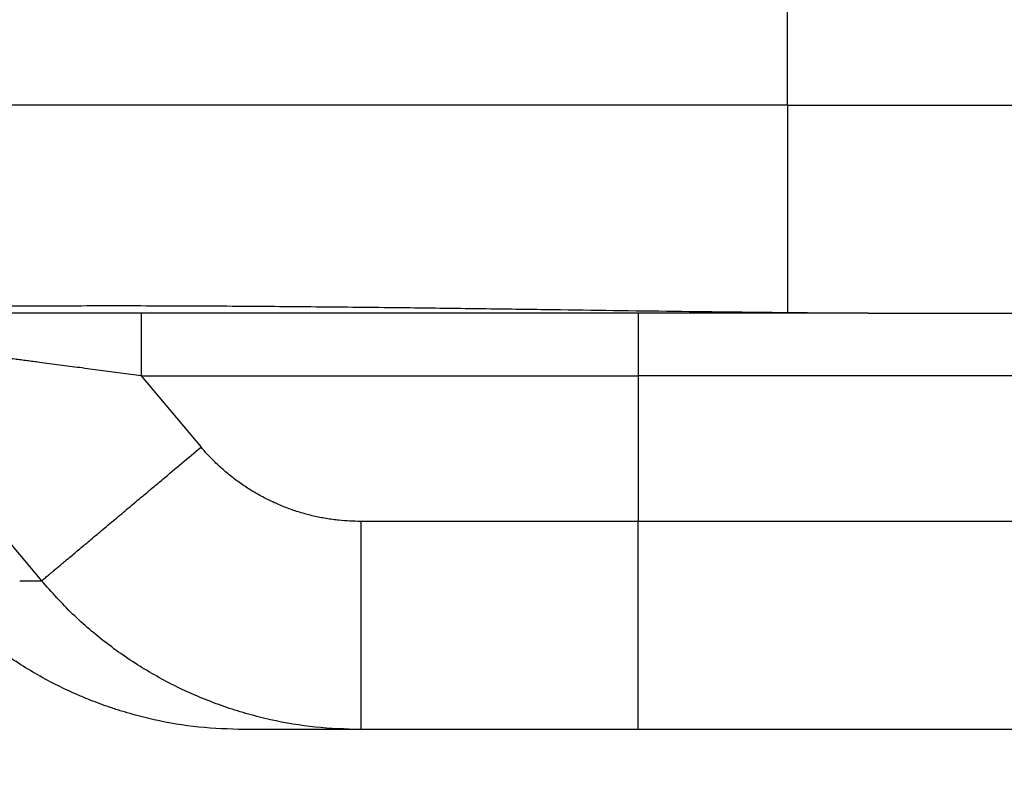
# Model space of a CAD drawing. Units: millimetres. Extents: x -285 to 270, y 13 to 414.
# Drawn here: x -14 to -9, y 200 to 203 of the extents above; entities that cross this region are included whole.
import ezdxf

# ---------------------------------------------------------------- set-up
doc = ezdxf.new("R2010")
doc.units = ezdxf.units.MM
doc.layers.add('1', color=7, linetype='Continuous')
doc.styles.add('CONVERTER_14', font='simplex.shx', dxfattribs={"width": 0.95})
doc.dimstyles.new('ME10_DIM_11', dxfattribs={"dimtxt": 3, "dimasz": 3, "dimexe": 1, "dimexo": 0.5, "dimgap": 2, "dimtad": 1, "dimzin": 12, "dimdsep": 46, "dimtxsty": 'CONVERTER_14', "dimsah": 1, "dimcen": 0.09, "dimclrd": 2, "dimclre": 2, "dimclrt": 4, "dimadec": 0, "dimazin": 0, "dimtfac": 1, "dimtdec": 4, "dimtix": 1, "dimtmove": 0, "dimatfit": 3, "dimfxl": 1, "dimtolj": 1, "dimtzin": 0, "dimarcsym": 0})

# ---------------------------------------------------------------- blocks, each defined once
blk = doc.blocks.new('*D5')
at = {"layer": '1', "color": 2, "linetype": 'Continuous'}
for p, q in [((-17.7384, 204.8773), (-17.7384, 152.096)), ((100.6301, 204.8773), (100.6301, 152.096)), ((100.6301, 153.096), (-17.7384, 153.096))]:
    blk.add_line(p, q, dxfattribs=at)
at = {"layer": '1', "color": 2}
for points in [[(-14.7384, 153.491), (-14.7384, 152.701), (-17.7384, 153.096)], [(97.6301, 152.701), (97.6301, 153.491), (100.6301, 153.096)]]:
    blk.add_solid(points, dxfattribs=at)
at = {"layer": '1', "color": 4, "insert": (36.7209, 155.396), "char_height": 3, "attachment_point": 7, "rotation": 0.0003, "line_spacing_factor": 0.60024, "style": 'CONVERTER_14'}
blk.add_mtext('118,5', dxfattribs=at)

msp = doc.modelspace()

# ---------------------------------------------------------------- linework, layer by layer
at = {"color": 2, "linetype": 'Continuous'}
for p, q in [((-10.1449, 202.994), (-10.1449, 204.4003)), ((-10.1449, 202.994), (-16.6426, 202.994)), ((-10.1449, 202.994), (-3.7209, 202.994)), ((-10.1449, 202.994), (-10.1449, 201.9964)), ((-13.2477, 201.994), (-13.2477, 201.694)), ((-10.8609, 201.994), (-10.8609, 201.694)), ((-14.715, 201.8869), (-13.7257, 200.7084)), ((-13.2477, 201.694), (-12.96, 201.3513)), ((-13.2477, 201.694), (-10.8609, 201.694)), ((-10.8609, 201.694), (-10.8609, 200.994)), ((-5.8609, 201.694), (-10.8609, 201.694)), ((-10.8609, 200.994), (-12.1936, 200.994)), ((-5.8609, 200.994), (-10.8609, 200.994)), ((-10.8609, 199.994), (-10.8609, 200.994))]:
    msp.add_line(p, q, dxfattribs=at)
at = {"color": 7, "linetype": 'Continuous'}
for p, q in [((-13.2477, 201.994), (-14.9447, 201.994)), ((-10.8609, 201.994), (-13.2477, 201.994)), ((-9.7563, 201.994), (-10.8609, 201.994)), ((-9.7563, 201.994), (-8.9067, 201.994)), ((-12.1936, 199.994), (-12.7529, 199.994)), ((-10.8609, 199.994), (-12.1936, 199.994)), ((-6.8004, 199.994), (-10.8609, 199.994))]:
    msp.add_line(p, q, dxfattribs=at)
for points, knots in [([(-10.1449, 201.9964), (-10.3385, 201.9985), (-10.7258, 202.0027), (-11.2212, 202.0099), (-11.6312, 202.0155), (-11.9813, 202.0199), (-12.3571, 202.024), (-12.7625, 202.0273), (-13.1721, 202.0293), (-13.5573, 202.0293), (-13.9141, 202.0277), (-14.2271, 202.0246), (-14.5245, 202.02), (-14.7498, 202.0151), (-14.9184, 202.0105), (-15.0214, 202.0073), (-15.1155, 202.0042), (-15.2084, 202.0009), (-15.3091, 201.9967), (-15.3815, 201.9949), (-15.4177, 201.994)], [0, 0, 0, 0, 0.580918, 1.161836, 1.486398, 1.810961, 2.21233, 2.613698, 3.027356, 3.441013, 3.76942, 4.097827, 4.379843, 4.661857, 4.773851, 4.885844, 4.971023, 5.056201, 5.164816, 5.273428, 5.273428, 5.273428, 5.273428]), ([(-9.7563, 201.994), (-9.7886, 201.9941), (-9.8531, 201.9942), (-9.9502, 201.9948), (-10.0474, 201.9955), (-10.1124, 201.9961), (-10.1449, 201.9964)], [0, 0, 0, 0, 0.0968117, 0.1936233, 0.2911226, 0.3886219, 0.3886219, 0.3886219, 0.3886219]), ([(-12.7529, 199.994), (-12.8257, 199.9963), (-12.9712, 200.0009), (-13.1321, 200.0286), (-13.2366, 200.0531), (-13.2885, 200.0668), (-13.3417, 200.0823), (-13.3943, 200.0993), (-13.4448, 200.1172), (-13.4948, 200.1364), (-13.5461, 200.1576), (-13.6142, 200.1882), (-13.6964, 200.2293), (-13.7913, 200.2833), (-13.883, 200.3424), (-14.0008, 200.4279), (-14.14, 200.5457), (-14.237, 200.6542), (-14.2855, 200.7084)], [0, 0, 0, 0, 0.21813, 0.436222, 0.48817, 0.540116, 0.597275, 0.654434, 0.706089, 0.757744, 0.815193, 0.872647, 0.981713, 1.090796, 1.199917, 1.30903, 1.527119, 1.745251, 1.745251, 1.745251, 1.745251])]:
    msp.add_open_spline(points, degree=3, knots=knots, dxfattribs=at)
at = {"color": 2, "linetype": 'Continuous'}
for points, knots in [([(-13.2477, 201.694), (-13.2805, 201.6984), (-13.3462, 201.707), (-13.4282, 201.7178), (-13.4936, 201.7264), (-13.5425, 201.7328), (-13.5912, 201.7392), (-13.6397, 201.7456), (-13.6881, 201.7519), (-13.7301, 201.7574), (-13.766, 201.7622), (-13.7955, 201.766), (-13.825, 201.7699), (-13.8543, 201.7738), (-13.8834, 201.7776), (-13.9124, 201.7814), (-13.9412, 201.7852), (-13.9698, 201.789), (-13.9983, 201.7927), (-14.0265, 201.7964), (-14.0545, 201.8001), (-14.0822, 201.8037), (-14.1098, 201.8074), (-14.137, 201.8109), (-14.1641, 201.8145), (-14.1878, 201.8176), (-14.2083, 201.8203), (-14.2256, 201.8226), (-14.2427, 201.8248), (-14.2596, 201.827), (-14.2764, 201.8292), (-14.293, 201.8314), (-14.3094, 201.8336), (-14.3256, 201.8357), (-14.3417, 201.8378), (-14.3575, 201.8399), (-14.3732, 201.842), (-14.3886, 201.844), (-14.4039, 201.846), (-14.4188, 201.848), (-14.4336, 201.8499), (-14.448, 201.8518), (-14.4623, 201.8537), (-14.4762, 201.8555), (-14.49, 201.8573), (-14.5034, 201.8591), (-14.5166, 201.8608), (-14.5294, 201.8625), (-14.542, 201.8642), (-14.5532, 201.8656), (-14.5631, 201.8669), (-14.5717, 201.8681), (-14.5801, 201.8692), (-14.5882, 201.8702), (-14.5962, 201.8713), (-14.604, 201.8723), (-14.6115, 201.8733), (-14.6188, 201.8743), (-14.626, 201.8752), (-14.6328, 201.8761), (-14.6394, 201.877), (-14.6458, 201.8778), (-14.652, 201.8786), (-14.6578, 201.8794), (-14.6635, 201.8801), (-14.6688, 201.8808), (-14.6739, 201.8815), (-14.6786, 201.8821), (-14.6831, 201.8827), (-14.6873, 201.8833), (-14.6913, 201.8838), (-14.6949, 201.8843), (-14.6983, 201.8847), (-14.7009, 201.885), (-14.7029, 201.8853), (-14.7042, 201.8855), (-14.7055, 201.8856), (-14.7065, 201.8858), (-14.7073, 201.8859), (-14.7079, 201.886), (-14.7085, 201.886), (-14.7091, 201.8861), (-14.7099, 201.8862), (-14.7105, 201.8863), (-14.7111, 201.8864), (-14.7115, 201.8865), (-14.7119, 201.8865), (-14.7122, 201.8866), (-14.7125, 201.8866), (-14.7128, 201.8867), (-14.7131, 201.8867), (-14.7136, 201.8867), (-14.7142, 201.8867), (-14.7147, 201.8868), (-14.715, 201.8869)], [0, 0, 0, 0, 0.09933, 0.198661, 0.248026, 0.297391, 0.346442, 0.395493, 0.444142, 0.492792, 0.522701, 0.552611, 0.582247, 0.611883, 0.641204, 0.670525, 0.699491, 0.728456, 0.757025, 0.785593, 0.813724, 0.841855, 0.869508, 0.897161, 0.924294, 0.951428, 0.968892, 0.986356, 1.003523, 1.02069, 1.037529, 1.054369, 1.07085, 1.087332, 1.103425, 1.119518, 1.135192, 1.150866, 1.166091, 1.181315, 1.19606, 1.210805, 1.225039, 1.239273, 1.252967, 1.26666, 1.279782, 1.292904, 1.305425, 1.317945, 1.326703, 1.335462, 1.343821, 1.352179, 1.360118, 1.368057, 1.375557, 1.383056, 1.390097, 1.397138, 1.403699, 1.410261, 1.416325, 1.422389, 1.427934, 1.43348, 1.438432, 1.443383, 1.447779, 1.452174, 1.455997, 1.45982, 1.463055, 1.46629, 1.467678, 1.469066, 1.470302, 1.471538, 1.472145, 1.472752, 1.473336, 1.47392, 1.474739, 1.475559, 1.475965, 1.476372, 1.47674, 1.477108, 1.47737, 1.477632, 1.477973, 1.478315, 1.479092, 1.479868, 1.479868, 1.479868, 1.479868]), ([(-13.7257, 200.7084), (-13.7231, 200.7106), (-13.718, 200.7149), (-13.71, 200.7216), (-13.7015, 200.7288), (-13.6914, 200.7373), (-13.68, 200.7468), (-13.6663, 200.7583), (-13.6513, 200.7709), (-13.6339, 200.7855), (-13.6153, 200.8011), (-13.5943, 200.8188), (-13.5722, 200.8373), (-13.5479, 200.8578), (-13.5225, 200.8791), (-13.4951, 200.9021), (-13.4668, 200.9258), (-13.4368, 200.951), (-13.406, 200.9769), (-13.3738, 201.0038), (-13.3411, 201.0313), (-13.3074, 201.0596), (-13.2732, 201.0883), (-13.2346, 201.1208), (-13.1918, 201.1567), (-13.1297, 201.2088), (-13.0524, 201.2737), (-12.9908, 201.3254), (-12.96, 201.3513)], [0, 0, 0, 0, 0.010003, 0.020006, 0.0316255, 0.043245, 0.059608, 0.0759711, 0.0971173, 0.1182634, 0.1441708, 0.1700782, 0.2004527, 0.2308271, 0.2653744, 0.2999217, 0.3380936, 0.3762656, 0.4174636, 0.4586616, 0.5021667, 0.5456719, 0.5907654, 0.6358588, 0.6971572, 0.7584556, 0.8791241, 0.9997927, 0.9997927, 0.9997927, 0.9997927]), ([(-12.1936, 200.994), (-12.211, 200.9943), (-12.2459, 200.9948), (-12.2859, 200.9981), (-12.3135, 201.0012), (-12.3288, 201.0032), (-12.3442, 201.0054), (-12.3746, 201.0103), (-12.4199, 201.0193), (-12.4794, 201.035), (-12.5378, 201.0544), (-12.5949, 201.0773), (-12.6507, 201.1038), (-12.7047, 201.1337), (-12.7569, 201.1668), (-12.7985, 201.1971), (-12.8307, 201.2229), (-12.8543, 201.243), (-12.8773, 201.2638), (-12.9028, 201.2885), (-12.9308, 201.3174), (-12.9502, 201.34), (-12.96, 201.3513)], [0, 0, 0, 0, 0.0523579, 0.1047158, 0.1201906, 0.1356648, 0.1511423, 0.166621, 0.2280951, 0.2895875, 0.351073, 0.4125531, 0.4742937, 0.5360389, 0.5977874, 0.6595232, 0.690489, 0.721452, 0.7524162, 0.7833803, 0.8281419, 0.8729035, 0.8729035, 0.8729035, 0.8729035]), ([(-12.1936, 200.994), (-12.1936, 200.9808), (-12.1936, 200.9542), (-12.1936, 200.9208), (-12.1936, 200.894), (-12.1936, 200.8736), (-12.1936, 200.8532), (-12.1936, 200.8326), (-12.1936, 200.812), (-12.1936, 200.7914), (-12.1936, 200.7707), (-12.1936, 200.75), (-12.1936, 200.7293), (-12.1936, 200.7085), (-12.1936, 200.6878), (-12.1936, 200.6672), (-12.1936, 200.6466), (-12.1936, 200.6277), (-12.1936, 200.6106), (-12.1936, 200.5953), (-12.1936, 200.5801), (-12.1936, 200.5649), (-12.1936, 200.5498), (-12.1936, 200.5348), (-12.1936, 200.5199), (-12.1936, 200.5051), (-12.1936, 200.4903), (-12.1936, 200.4758), (-12.1936, 200.4613), (-12.1936, 200.4469), (-12.1936, 200.4327), (-12.1936, 200.4186), (-12.1936, 200.4047), (-12.1936, 200.3909), (-12.1936, 200.3773), (-12.1936, 200.3639), (-12.1936, 200.3506), (-12.1936, 200.3375), (-12.1936, 200.3246), (-12.1936, 200.3119), (-12.1936, 200.2993), (-12.1936, 200.2876), (-12.1936, 200.2766), (-12.1936, 200.2664), (-12.1936, 200.2563), (-12.1936, 200.2464), (-12.1936, 200.2367), (-12.1936, 200.2272), (-12.1936, 200.2178), (-12.1936, 200.2086), (-12.1936, 200.1995), (-12.1936, 200.1907), (-12.1936, 200.182), (-12.1936, 200.1736), (-12.1936, 200.1653), (-12.1936, 200.1572), (-12.1936, 200.1493), (-12.1936, 200.1416), (-12.1936, 200.134), (-12.1936, 200.1267), (-12.1936, 200.1195), (-12.1936, 200.1126), (-12.1936, 200.1058), (-12.1936, 200.0993), (-12.1936, 200.093), (-12.1936, 200.0869), (-12.1936, 200.0809), (-12.1936, 200.0752), (-12.1936, 200.0697), (-12.1936, 200.0644), (-12.1936, 200.0592), (-12.1936, 200.0544), (-12.1936, 200.0496), (-12.1936, 200.0451), (-12.1936, 200.0408), (-12.1936, 200.0367), (-12.1936, 200.0327), (-12.1936, 200.0291), (-12.1936, 200.0255), (-12.1936, 200.0222), (-12.1936, 200.0191), (-12.1936, 200.0162), (-12.1936, 200.0134), (-12.1936, 200.011), (-12.1936, 200.0087), (-12.1936, 200.0068), (-12.1936, 200.005), (-12.1936, 200.0034), (-12.1936, 200.0019), (-12.1936, 200.0005), (-12.1936, 199.9993), (-12.1936, 199.9982), (-12.1936, 199.9972), (-12.1936, 199.9964), (-12.1936, 199.9957), (-12.1936, 199.9951), (-12.1936, 199.9945), (-12.1936, 199.9942), (-12.1936, 199.994)], [0, 0, 0, 0, 0.0398626, 0.0797252, 0.1000441, 0.1203631, 0.1408669, 0.1613707, 0.1820042, 0.2026378, 0.2233459, 0.244054, 0.2647815, 0.2855091, 0.3062009, 0.3268927, 0.3474937, 0.3680946, 0.3834328, 0.3987709, 0.413981, 0.4291911, 0.4442454, 0.4592998, 0.4741706, 0.4890414, 0.503701, 0.5183606, 0.5327812, 0.5472018, 0.5613557, 0.5755097, 0.5893691, 0.6032286, 0.616766, 0.6303033, 0.6434907, 0.6566782, 0.669488, 0.6822978, 0.6947023, 0.7071067, 0.7174269, 0.727747, 0.7377305, 0.747714, 0.757354, 0.7669939, 0.7762834, 0.785573, 0.7945052, 0.8034374, 0.8120054, 0.8205734, 0.8287703, 0.8369673, 0.8447863, 0.8526052, 0.8600394, 0.8674735, 0.874516, 0.8815584, 0.8882022, 0.8948461, 0.9010844, 0.9073228, 0.9131488, 0.9189748, 0.9243815, 0.9297883, 0.9348084, 0.9398285, 0.9444431, 0.9490577, 0.9532706, 0.9574835, 0.9612985, 0.9651135, 0.9685345, 0.9719554, 0.9749861, 0.9780168, 0.9806611, 0.9833053, 0.9853093, 0.9873132, 0.9890319, 0.9907505, 0.9921891, 0.9936277, 0.9947913, 0.9959549, 0.9968493, 0.9977437, 0.9983747, 0.9990058, 0.9995029, 1, 1, 1, 1]), ([(-12.1936, 199.994), (-12.2664, 199.9963), (-12.4118, 200.0009), (-12.5915, 200.0318), (-12.7326, 200.067), (-12.8368, 200.0992), (-12.9391, 200.1371), (-13.0392, 200.1805), (-13.1367, 200.2292), (-13.2315, 200.2833), (-13.3232, 200.3423), (-13.4409, 200.4278), (-13.5801, 200.5456), (-13.6772, 200.6542), (-13.7257, 200.7084)], [0, 0, 0, 0, 0.218113, 0.436181, 0.545194, 0.654211, 0.763249, 0.872286, 0.981291, 1.090294, 1.199326, 1.308362, 1.526567, 1.744729, 1.744729, 1.744729, 1.744729])]:
    msp.add_open_spline(points, degree=3, knots=knots, dxfattribs=at)
msp.add_open_spline([(-13.8309, 200.7084), (-13.8133, 200.7084), (-13.7783, 200.7084), (-13.7432, 200.7084), (-13.7257, 200.7084)], degree=3, dxfattribs=at)

# ---------------------------------------------------------------- dimensions: what is measured, and where the dimension line sits
at = {"layer": '1'}
dim = msp.add_linear_dim(base=(100.6301, 153.096), p1=(-17.7384, 205.3773), p2=(100.6301, 205.3773), text='118,5', dimstyle='ME10_DIM_11', dxfattribs=at)
dim.commit()
dim.dimension.update_dxf_attribs({"geometry": '*D5', "text_midpoint": (41.4459, 156.746), "text_rotation": 0.0001})

doc.saveas('drawing.dxf')
